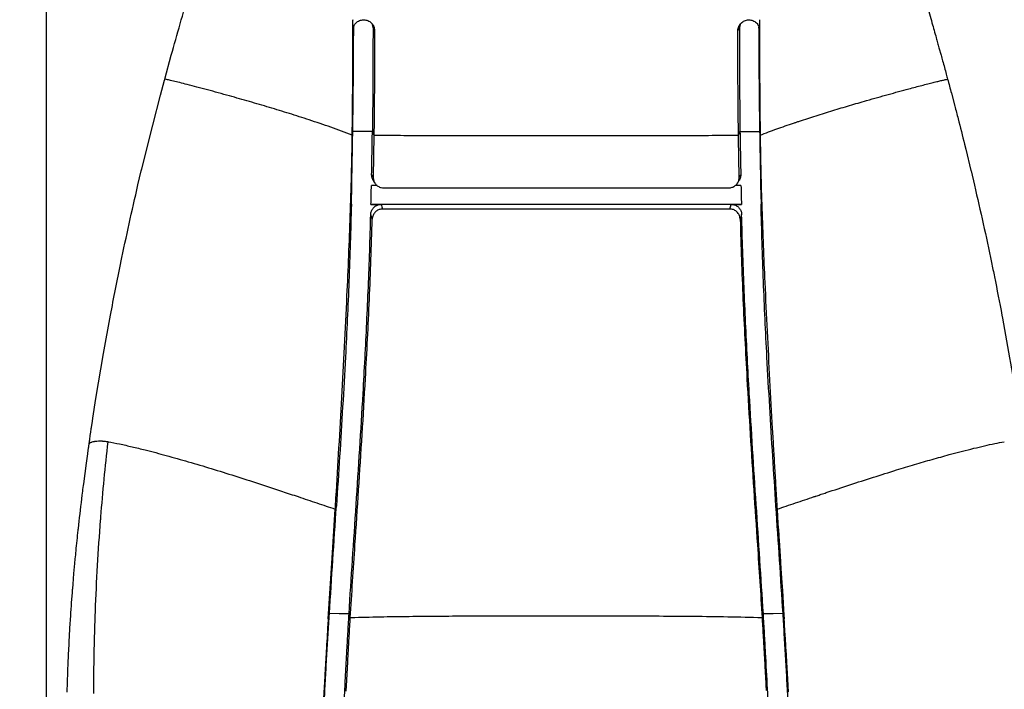
# Model space of a CAD drawing. Units: millimetres. Extents: x 0 to 297, y 0 to 210.
# Drawn here: x 28 to 51, y 130 to 146 of the extents above; entities that cross this region are included whole.
import ezdxf

# ---------------------------------------------------------------- set-up
doc = ezdxf.new("R2010")
doc.units = ezdxf.units.MM
doc.linetypes.add('SLD-Solid', pattern=[0])
doc.layers.add('DEFAULT', color=179, linetype='SLD-Solid')
doc.styles.add('SLDTEXTSTYLE2', font='GOTHIC.TTF', dxfattribs={"width": 0.913})
doc.dimstyles.new('SLDDIMSTYLE0', dxfattribs={"dimtxt": 3.5, "dimasz": 3.302, "dimexe": 0, "dimexo": 0.0625, "dimgap": 0.875, "dimtad": 1, "dimdec": 0, "dimlfac": 20, "dimrnd": 1e-09, "dimzin": 12, "dimdsep": 46, "dimtxsty": 'SLDTEXTSTYLE2', "dimsah": 1, "dimcen": 0.09, "dimadec": 0, "dimazin": 3, "dimtfac": 1, "dimtdec": 0, "dimtmove": 0, "dimatfit": 0, "dimfxl": 0, "dimfrac": 2, "dimtolj": 1, "dimtzin": 12, "dimarcsym": 0})
doc.dimstyles.new('SLDDIMSTYLE1', dxfattribs={"dimtxt": 3.5, "dimasz": 3.302, "dimexe": 0, "dimexo": 0.0625, "dimgap": 0.875, "dimtad": 1, "dimdec": 0, "dimlfac": 20, "dimrnd": 1e-09, "dimzin": 12, "dimdsep": 46, "dimtxsty": 'SLDTEXTSTYLE2', "dimsah": 1, "dimcen": 0.09, "dimadec": 0, "dimazin": 3, "dimtfac": 1, "dimtdec": 0, "dimtofl": 0, "dimtmove": 0, "dimatfit": 3, "dimfxl": 0, "dimfrac": 2, "dimtolj": 1, "dimtzin": 12, "dimarcsym": 0})

# ---------------------------------------------------------------- blocks, each defined once
blk = doc.blocks.new('_D')
at = {"layer": 'DEFAULT'}
for p, q in [((23.516, 130.948), (23.516, 184.746)), ((57.524, 130.948), (57.524, 184.746)), ((23.516, 183.746), (17.166, 183.746)), ((23.516, 183.746), (57.524, 183.746)), ((57.524, 183.746), (63.874, 183.746))]:
    blk.add_line(p, q, dxfattribs=at)
for points in [[(23.516, 183.746), (20.214, 184.254), (20.214, 183.238)], [(57.524, 183.746), (60.826, 183.238), (60.826, 184.254)]]:
    blk.add_solid(points, dxfattribs=at)
at = {"layer": 'DEFAULT', "char_height": 3.5, "attachment_point": 1, "rotation": 0, "style": 'SLDTEXTSTYLE2'}
for s, insert in [('680', (36.548, 188.218)), ('Outer width', (27.108, 182.662))]:
    blk.add_mtext(s, dxfattribs=dict(at, insert=insert))
blk = doc.blocks.new('_D_1')
at = {"layer": 'DEFAULT'}
for p, q in [((28.231, 129.084), (28.231, 171.548)), ((52.809, 129.084), (52.809, 171.548)), ((28.231, 170.548), (52.809, 170.548))]:
    blk.add_line(p, q, dxfattribs=at)
for points in [[(28.231, 170.548), (31.533, 170.04), (31.533, 171.056)], [(52.809, 170.548), (49.507, 171.056), (49.507, 170.04)]]:
    blk.add_solid(points, dxfattribs=at)
at = {"layer": 'DEFAULT', "char_height": 3.5, "attachment_point": 1, "rotation": 0, "style": 'SLDTEXTSTYLE2'}
for s, insert in [('492', (36.548, 175.02)), ('Inner', (34.837, 169.463)), ('Width', (33.909, 163.907))]:
    blk.add_mtext(s, dxfattribs=dict(at, insert=insert))

msp = doc.modelspace()

# ---------------------------------------------------------------- linework, layer by layer
at = {"color": 7, "linetype": 'SLD-Solid', "lineweight": 25}
for p, q in [((35.5496708, 146.4211087), (35.5496712, 146.4207427)), ((35.5498488, 146.1647692), (35.5496741, 146.4211151)), ((35.5498486, 146.1647919), (35.5496833, 146.410649)), ((36.0309652, 146.2319657), (36.0161207, 146.305058)), ((44.7970121, 146.3039639), (44.7821356, 146.230736)), ((45.2634166, 146.4211298), (45.2632407, 146.16631)), ((45.2634079, 146.410649), (45.2632428, 146.1663004)), ((45.2634204, 146.4211087), (45.26342, 146.4207427)), ((36.0673733, 146.1613516), (36.0309652, 146.2319658)), ((44.7821255, 146.230707), (44.7457176, 146.1598476)), ((35.5495472, 145.7530152), (35.549547, 145.7529309)), ((45.263544, 145.7530151), (45.2635442, 145.7529309)), ((49.5499289, 145.7502814), (49.5995516, 145.5715425)), ((31.0571093, 145.000139), (31.2135412, 145.5715417)), ((49.7236481, 145.1191464), (49.7242759, 145.116837)), ((30.9531742, 144.6124381), (31.0501007, 144.9742373)), ((31.0501007, 144.9742373), (31.0501358, 144.9743671)), ((31.0505293, 144.9758761), (31.0501208, 144.9743633)), ((31.0516009, 144.9798435), (31.0505293, 144.9758761)), ((49.8466929, 144.6621608), (49.9277062, 144.3553576)), ((30.7680358, 143.9014389), (30.9531742, 144.6124381)), ((44.7571609, 143.9331155), (44.7567526, 143.9709078)), ((44.7571614, 143.9330751), (44.7571609, 143.9331155)), ((44.7603862, 143.6581341), (44.7571614, 143.9330751)), ((44.7935688, 144.0227921), (44.7967597, 143.7472195)), ((30.509196, 142.8564167), (30.7680358, 143.9014389)), ((36.0163314, 143.7472195), (35.5475951, 143.7506908)), ((36.0163314, 143.7472195), (36.052705, 143.6581341)), ((44.7603862, 143.6581341), (44.7967597, 143.7472194)), ((44.7967597, 143.7472195), (45.2654961, 143.7506908)), ((36.052705, 143.6581341), (36.0347159, 142.6549949)), ((44.7614716, 143.594699), (44.7603862, 143.6581341)), ((44.7783756, 142.6549278), (44.7614716, 143.594699)), ((50.1605356, 143.4433394), (50.1890084, 143.32841)), ((50.1890084, 143.32841), (50.3134433, 142.8165845)), ((30.4172196, 142.4685566), (30.4967364, 142.8044193)), ((30.4967364, 142.8044193), (30.509196, 142.8564167)), ((50.3134433, 142.8165845), (50.3164403, 142.804062)), ((50.3164403, 142.804062), (50.3960164, 142.4679384)), ((35.5140608, 142.0102513), (35.5241167, 142.4609962)), ((36.2864771, 142.3985878), (39.3569904, 142.3972575)), ((39.3569904, 142.3972575), (40.3913981, 142.3972292)), ((40.3913981, 142.3972292), (44.5266057, 142.3984849)), ((45.2889745, 142.4609962), (45.2990304, 142.0102513)), ((39.8933671, 141.8939413), (36.2585036, 141.8932662)), ((40.3896474, 141.8939947), (39.8933671, 141.8939413)), ((44.5545955, 141.8930982), (40.3896474, 141.8939947)), ((29.5944887, 138.4430377), (29.7598121, 139.3545096)), ((51.0532982, 139.3542531), (51.0669194, 139.2815849)), ((29.4137766, 137.3623559), (29.5944887, 138.4430377)), ((29.3406157, 136.8934782), (29.4137766, 137.3623559)), ((29.3300378, 136.8238898), (29.3406157, 136.8934782)), ((29.3071752, 136.6718261), (29.3300378, 136.8238898)), ((29.2864903, 136.3110996), (29.2979754, 136.3162356)), ((29.5642812, 136.347872), (29.56804, 136.3476564)), ((29.1853575, 135.8172014), (29.2158665, 136.0387399)), ((49.7943591, 136.0214459), (50.1102206, 136.1049878)), ((29.1204745, 135.3257988), (29.1853575, 135.8172014)), ((46.611623, 135.0314876), (46.6382963, 135.0404116)), ((35.1574594, 134.7968862), (35.1408755, 134.750134)), ((35.1462076, 134.9843886), (35.1464412, 134.9881937)), ((45.6722157, 134.750134), (45.6556317, 134.7968862)), ((35.0546403, 133.5430214), (35.1297108, 134.7186593)), ((35.1243652, 134.7204559), (35.1297091, 134.7186476)), ((35.1408755, 134.750134), (35.1297108, 134.7186593)), ((45.6833803, 134.7186593), (45.6722157, 134.750134)), ((45.6833803, 134.7186593), (45.6942695, 134.544048)), ((45.6942695, 134.544048), (45.7043131, 134.3842022)), ((28.9929929, 134.2503165), (29.0041153, 134.3516735)), ((29.0041153, 134.3516735), (29.0123403, 134.4255202)), ((45.7043131, 134.3842022), (45.7116938, 134.2675031)), ((45.7116938, 134.2675031), (45.7128241, 134.2496901)), ((45.7128241, 134.2496901), (45.7246171, 134.064766)), ((45.7246171, 134.064766), (45.7307728, 133.9689064)), ((45.7307728, 133.9689064), (45.763647, 133.4638201)), ((28.8883141, 133.1828186), (28.9090834, 133.4148912)), ((28.9090834, 133.4148912), (28.9199993, 133.532112)), ((34.960037, 132.0956397), (35.0546403, 133.5430214)), ((45.763647, 133.4638201), (45.7636648, 133.4635487)), ((45.7636648, 133.4635487), (45.7652237, 133.43982)), ((45.7652237, 133.43982), (45.7748523, 133.293515)), ((28.8668215, 132.9284352), (28.8883141, 133.1828186)), ((45.7748523, 133.293515), (45.7817699, 133.1885849)), ((45.7817699, 133.1885849), (45.7972956, 132.9531596)), ((28.8582654, 132.8225705), (28.8668215, 132.9284352)), ((45.7972956, 132.9531596), (45.8024183, 132.8753801)), ((28.8329101, 132.4898021), (28.8502152, 132.7202165)), ((45.8024183, 132.8753801), (45.8033342, 132.8614633)), ((45.8033342, 132.8614633), (45.8087508, 132.7790749)), ((45.8087508, 132.7790749), (45.8192006, 132.6195967)), ((28.8206367, 132.3167974), (28.827295, 132.4116501)), ((28.827295, 132.4116501), (28.8329101, 132.4898021)), ((45.8192006, 132.6195967), (45.8289756, 132.469564)), ((45.8289756, 132.469564), (45.8476508, 132.1800772)), ((28.7918112, 131.8708311), (28.8112153, 132.1788682)), ((28.8160793, 132.2505924), (28.8206367, 132.3167974)), ((34.9785577, 132.1752075), (34.9779039, 132.1723987)), ((34.9888879, 132.2195874), (34.9785577, 132.1752075)), ((35.4817914, 132.1418307), (35.4582627, 132.2170855)), ((45.3465952, 132.1907468), (45.3242629, 132.1193054)), ((45.3548285, 132.2170855), (45.3465952, 132.1907468)), ((45.8242033, 132.2195874), (45.8242237, 132.2195)), ((45.8345335, 132.1752074), (45.8242237, 132.2195)), ((45.8351873, 132.1723987), (45.8345335, 132.1752074)), ((45.8476508, 132.1800772), (45.8530541, 132.0956397)), ((34.9779039, 132.1723987), (34.960037, 132.0956397)), ((35.4818091, 132.1417742), (35.4817914, 132.1418307)), ((35.4887735, 132.1194991), (35.4818091, 132.1417742)), ((35.5961446, 132.1229575), (35.4887736, 132.1194991)), ((38.9841643, 132.1612064), (38.3654072, 132.1586169)), ((40.40654, 132.1634835), (38.9841643, 132.1612064)), ((40.5256774, 132.1634537), (40.40654, 132.1634835)), ((41.8451988, 132.1609544), (40.5256774, 132.1634537)), ((42.329627, 132.1590254), (41.8451988, 132.1609544)), ((42.8683113, 132.1561783), (42.3297922, 132.1590247)), ((45.8530541, 132.0956397), (45.8351873, 132.1723987)), ((45.8710299, 131.8061001), (45.8610694, 131.9662995)), ((45.8830641, 131.6094391), (45.8710299, 131.8061001)), ((28.7584397, 131.2396969), (28.7700703, 131.4785448)), ((28.7253789, 130.343418), (28.7410384, 130.8236915)), ((28.7410384, 130.8236915), (28.74321, 130.880686)), ((28.74321, 130.880686), (28.7432212, 130.8809765)), ((45.9324772, 130.7601004), (45.9307342, 130.7913764)), ((34.8784678, 130.7214464), (34.8498688, 130.1901412)), ((45.9439149, 130.552213), (45.9408448, 130.6084763))]:
    msp.add_line(p, q, dxfattribs=at)
at = {"color": 7, "linetype": 'SLD-Solid', "lineweight": 25, "flags": 128}
for points in [[(35.5496712, 146.4207427), (35.5496745, 146.4180712), (35.5496777, 146.4153996)], [(35.5496777, 146.4153996), (35.5496805, 146.4130243), (35.5496833, 146.410649)], [(45.2634135, 146.4153996), (45.2634107, 146.4130243), (45.2634079, 146.410649)], [(45.26342, 146.4207427), (45.2634167, 146.4180712), (45.2634135, 146.4153996)], [(31.0570748, 145.0001077), (31.0540736, 144.9889976), (31.0516009, 144.9798435)], [(36.0163314, 143.7472195), (35.7819631, 143.7489537), (35.5475951, 143.7506908)], [(36.1289704, 142.4580594), (36.1216829, 142.4580956), (35.9929028, 142.4587354)], [(36.1289704, 142.4580594), (36.1216829, 142.4580956), (35.9929028, 142.4587354)], [(44.8201884, 142.4587354), (44.691412, 142.458094), (44.6876421, 142.4580752)], [(35.9828279, 142.0060636), (36.1036195, 142.0050025), (36.2244111, 142.0039408)], [(35.9828279, 142.0060636), (36.1036195, 142.0050025), (36.2244111, 142.0039408)], [(36.2244111, 142.0039408), (36.2325193, 141.9776232), (36.2412443, 141.9493007), (36.2585036, 141.8932662)], [(44.5545955, 141.8930982), (44.5632998, 141.921411), (44.5720052, 141.9497237), (44.5886784, 142.003942)], [(44.5886784, 142.003942), (44.7094709, 142.0050023), (44.8302633, 142.0060636)], [(36.011641, 141.6477442), (36.0023157, 141.6779659), (35.9929894, 141.7081886), (35.9767525, 141.7608006)], [(44.8363388, 141.7607956), (44.8270299, 141.7305791), (44.817722, 141.7003637), (44.8014499, 141.6475354)], [(45.5685218, 136.6443041), (45.5688264, 136.6389494), (45.5691311, 136.6335947)], [(35.4582627, 132.2170855), (35.2235751, 132.2183353), (34.9888879, 132.2195874)], [(35.4582627, 132.2170855), (35.2235751, 132.2183353), (34.9888879, 132.2195874)], [(45.8242033, 132.2195874), (45.5895161, 132.2183353), (45.3548285, 132.2170855)], [(34.882357, 130.7913764), (34.8821718, 130.7880584), (34.8819868, 130.7847428)]]:
    msp.add_lwpolyline(points, dxfattribs=at)
at = {"color": 7, "linetype": 'SLD-Solid', "lineweight": 25}
for centre, radius, start, end in [((86.6247344, 173.6979212), 59.3549766, 211.466257012, 211.534011404), ((-0.5338101, 170.433548), 53.1492795, 328.48963462, 328.56535905)]:
    msp.add_arc(centre, radius, start, end, dxfattribs=at)
for points, knots in [([(47.7551166, 151.5399478), (47.8510311, 151.2323953), (48.0423775, 150.6188372), (48.3407535, 149.6996689), (48.6007853, 148.9209157), (48.8095844, 148.274966), (48.9685124, 147.7603777), (49.0944403, 147.3401406), (49.1900591, 147.0139514), (49.2560802, 146.7868278), (49.3205001, 146.5630822), (49.3795148, 146.3562978), (49.4333564, 146.1662937), (49.4667241, 146.0475915), (49.4834098, 145.9882342)], [0, 0, 0, 0, 0.1656084024, 0.3303837673, 0.4970414041, 0.5886286121, 0.6806796331, 0.7751306023, 0.8153839385, 0.8565222532, 0.897567008, 0.9359903781, 0.9679918722, 1, 1, 1, 1]), ([(31.2135412, 145.5715417), (31.2831953, 145.8212382), (31.4225396, 146.3207603), (31.6393994, 147.0736247), (31.8814812, 147.8880765), (32.1590612, 148.764186), (32.4728059, 149.6981704), (32.6745505, 150.3267273), (32.7753079, 150.6406475)], [0, 0, 0, 0, 0.1474826946, 0.2950416766, 0.4441483074, 0.6283246243, 0.8143741125, 1, 1, 1, 1]), ([(35.5498489, 146.1647692), (35.5537407, 146.1980135), (35.5615265, 146.2645214), (35.6209753, 146.3481684), (35.7057091, 146.4039088), (35.8069323, 146.423516), (35.9089135, 146.4036271), (35.9951527, 146.3467871), (36.055602, 146.2615519), (36.0634448, 146.1947918), (36.0673733, 146.1613517)], [0, 0, 0, 0, 0.1248466321, 0.2497653219, 0.3747375323, 0.4997189251, 0.6248131887, 0.7497642739, 0.8746570765, 1, 1, 1, 1]), ([(44.7457176, 146.1598477), (44.7496278, 146.1932069), (44.7574445, 146.2598935), (44.8175239, 146.3452147), (44.9033707, 146.4026775), (45.0052421, 146.4235327), (45.1067587, 146.4047992), (45.1918887, 146.3495643), (45.2515655, 146.2660452), (45.2593499, 146.1995474), (45.2632407, 146.16631)], [0, 0, 0, 0, 0.1250640102, 0.2500089359, 0.3749033704, 0.500269275, 0.6253273612, 0.7502913069, 0.8751887748, 1, 1, 1, 1]), ([(35.5475951, 143.7506908), (35.550892, 143.9802081), (35.5574668, 144.4379165), (35.5657108, 145.2671685), (35.568406, 145.8650236), (35.5700826, 146.236939)], [0, 0, 0, 0, 0.2754220218, 0.5492524567, 1, 1, 1, 1]), ([(35.5495472, 145.7530152), (35.5496865, 145.8626848), (35.549861, 145.999987), (35.5498507, 146.1371811), (35.5498486, 146.1647919)], [0, 0, 0, 0, 0.7987467766, 1, 1, 1, 1]), ([(35.5700826, 146.236939), (35.5668148, 146.225019), (35.56028, 146.2011811), (35.5533255, 146.1769052), (35.5498486, 146.1647683)], [0, 0, 0, 0, 0.5000452685, 1, 1, 1, 1]), ([(36.0309652, 146.2319892), (36.0307193, 145.9593604), (36.0302254, 145.4119356), (36.0254997, 144.584406), (36.0193948, 144.0269433), (36.0163314, 143.7472195)], [0, 0, 0, 0, 0.3307859719, 0.6642014351, 1, 1, 1, 1]), ([(36.0673733, 146.1613516), (36.0671575, 145.8845976), (36.066726, 145.3310941), (36.0619952, 144.4974462), (36.0558017, 143.9379026), (36.052705, 143.6581341)], [0, 0, 0, 0, 0.3333396763, 0.6666738205, 1, 1, 1, 1]), ([(44.7567526, 143.9709078), (44.7533762, 144.3373013), (44.7466231, 145.0701065), (44.7460194, 145.796634), (44.7457176, 146.1599069)], [0, 0, 0, 0, 0.4999875035, 1, 1, 1, 1]), ([(44.7821255, 146.2307358), (44.7824886, 145.8643258), (44.7832149, 145.1315244), (44.7901176, 144.3923633), (44.7935688, 144.0227921)], [0, 0, 0, 0, 0.5000126792, 1, 1, 1, 1]), ([(45.2430043, 146.2383227), (45.2446812, 145.865947), (45.2473757, 145.2676323), (45.2556244, 144.4379165), (45.2621992, 143.9802081), (45.2654961, 143.7506908)], [0, 0, 0, 0, 0.4510546188, 0.7247319609, 1, 1, 1, 1]), ([(45.2632428, 146.1663004), (45.2597651, 146.1783946), (45.252809, 146.2025852), (45.2462729, 146.2263366), (45.2430046, 146.2382134)], [0, 0, 0, 0, 0.4999544317, 1, 1, 1, 1]), ([(45.2632428, 146.1663004), (45.2632406, 146.1381868), (45.2632295, 146.0004902), (45.2634047, 145.8626848), (45.263544, 145.7530151)], [0, 0, 0, 0, 0.2041701049, 1, 1, 1, 1]), ([(49.4834098, 145.9882342), (49.4945486, 145.9484994), (49.5167875, 145.8691683), (49.5388947, 145.7898642), (49.5499289, 145.7502814)], [0, 0, 0, 0, 0.50087291339, 1, 1, 1, 1]), ([(35.5350693, 143.6604311), (35.5389318, 144.0106619), (35.5466571, 144.7111444), (35.5485837, 145.4056618), (35.549547, 145.7529309)], [0, 0, 0, 0, 0.49998501387, 1, 1, 1, 1]), ([(45.2635442, 145.7529309), (45.2645075, 145.4056618), (45.2664341, 144.7111444), (45.2741593, 144.0106619), (45.2780218, 143.6604311)], [0, 0, 0, 0, 0.5000149861, 1, 1, 1, 1]), ([(49.5995516, 145.5715425), (49.6121986, 145.5257799), (49.6538861, 145.3749348), (49.6950042, 145.2241718), (49.7236481, 145.1191464)], [0, 0, 0, 0, 0.30337407517, 1, 1, 1, 1]), ([(49.7242759, 145.116837), (49.7295622, 145.0973779), (49.7401328, 145.0584673), (49.7506635, 145.0195623), (49.7559278, 145.0001136)], [0, 0, 0, 0, 0.50009638544, 1, 1, 1, 1]), ([(31.5931607, 144.8699368), (31.5314729, 144.8856731), (31.4081099, 144.9171424), (31.2569001, 144.9542936), (31.1352652, 144.9831131), (31.0831556, 144.9944478), (31.0571027, 145.0001147)], [0, 0, 0, 0, 0.2500092106, 0.4999667075, 0.7500017899, 1, 1, 1, 1]), ([(48.8297251, 144.7676144), (48.8828165, 144.7817343), (48.9890073, 144.8099764), (49.1399076, 144.8493775), (49.2816622, 144.8858409), (49.4109246, 144.9184736), (49.525059, 144.9466634), (49.6212868, 144.9697673), (49.7002183, 144.9880683), (49.7373976, 144.996099), (49.7559884, 145.0001147)], [0, 0, 0, 0, 0.12500743, 0.2500336694, 0.375058476, 0.500038252, 0.6250077842, 0.7500253831, 0.8750043688, 1, 1, 1, 1]), ([(49.7559278, 145.0001136), (49.7711393, 144.9438446), (49.8015959, 144.8311826), (49.8316496, 144.7185427), (49.8466929, 144.6621608)], [0, 0, 0, 0, 0.4994495447, 1, 1, 1, 1]), ([(32.6014296, 144.5986033), (32.5123795, 144.62337), (32.3343048, 144.6728963), (32.0738795, 144.7435596), (31.8212986, 144.8108931), (31.6692053, 144.8502559), (31.5931607, 144.8699368)], [0, 0, 0, 0, 0.2501141833, 0.5001565612, 0.7500852407, 1, 1, 1, 1]), ([(47.8218326, 144.488088), (47.9075504, 144.512595), (48.0789986, 144.5616125), (48.3341253, 144.6328822), (48.5866006, 144.7023298), (48.7486949, 144.7458559), (48.8297251, 144.7676144)], [0, 0, 0, 0, 0.2500006277, 0.5000376137, 0.7500709724, 1, 1, 1, 1]), ([(34.5058061, 144.0254), (34.3482863, 144.0762523), (34.0332372, 144.17796), (33.5564728, 144.3229981), (33.0774655, 144.4642385), (32.7600914, 144.5538198), (32.6014296, 144.5986033)], [0, 0, 0, 0, 0.2500310504, 0.5000772267, 0.7500785193, 1, 1, 1, 1]), ([(46.2169215, 143.9956098), (46.3491177, 144.0388278), (46.6135159, 144.1252657), (47.0133798, 144.2492119), (47.4150582, 144.3702136), (47.6832419, 144.4479344), (47.817318, 144.4867903)], [0, 0, 0, 0, 0.2500024392, 0.5000161788, 0.75003746, 1, 1, 1, 1]), ([(47.817318, 144.4867903), (47.8180704, 144.4870066), (47.8195753, 144.4874392), (47.8210802, 144.4878717), (47.8218326, 144.488088)], [0, 0, 0, 0, 0.5000000605, 1, 1, 1, 1]), ([(49.9277062, 144.3553576), (49.9540415, 144.2543844), (50.0333665, 143.9502417), (50.1096067, 143.6463448), (50.1605356, 143.4433394)], [0, 0, 0, 0, 0.3319926574, 1, 1, 1, 1]), ([(35.5350693, 143.6604311), (35.3650161, 143.7247399), (35.0249105, 143.8533571), (34.6788406, 143.9680525), (34.5058061, 144.0254)], [0, 0, 0, 0, 0.500001099, 1, 1, 1, 1]), ([(45.2780219, 143.6604311), (45.4103609, 143.710896), (45.6750441, 143.8118278), (45.9435653, 143.9033444), (46.0778286, 143.9491037)], [0, 0, 0, 0, 0.4999901142, 1, 1, 1, 1]), ([(46.0778286, 143.9491037), (46.1009883, 143.9568984), (46.1473073, 143.9724878), (46.1937169, 143.9879025), (46.2169215, 143.9956098)], [0, 0, 0, 0, 0.5000037672, 1, 1, 1, 1]), ([(35.5241166, 142.4609962), (35.5283589, 142.6765971), (35.5368374, 143.1074908), (35.5440109, 143.536393), (35.5475951, 143.7506908)], [0, 0, 0, 0, 0.5003572985, 1, 1, 1, 1]), ([(35.5241167, 142.4609962), (35.5283562, 142.6764499), (35.5368349, 143.1073437), (35.5440084, 143.5362463), (35.5475951, 143.7506908)], [0, 0, 0, 0, 0.50001571631, 1, 1, 1, 1]), ([(35.5475951, 143.7506908), (35.5456112, 143.7356468), (35.5416435, 143.7055589), (35.5372607, 143.6754737), (35.5350693, 143.6604311)], [0, 0, 0, 0, 0.5000000211, 1, 1, 1, 1]), ([(35.9980419, 142.7148411), (36.0016296, 142.9081737), (36.0080281, 143.2529755), (36.0137972, 143.5963689), (36.0163314, 143.7472195)], [0, 0, 0, 0, 0.5607062977, 1, 1, 1, 1]), ([(35.9980419, 142.7148411), (36.0016296, 142.9081737), (36.0080281, 143.2529755), (36.0137972, 143.5963689), (36.0163314, 143.7472195)], [0, 0, 0, 0, 0.5607062977, 1, 1, 1, 1]), ([(44.7967597, 143.7472194), (44.7999855, 143.5551036), (44.8057525, 143.2116302), (44.8122057, 142.8667958), (44.8150493, 142.7148385)], [0, 0, 0, 0, 0.5593324467, 1, 1, 1, 1]), ([(45.2654961, 143.7506908), (45.2690828, 143.5362462), (45.2762563, 143.1073437), (45.284735, 142.6764499), (45.2889745, 142.4609962)], [0, 0, 0, 0, 0.4999842837, 1, 1, 1, 1]), ([(45.2654961, 143.7506908), (45.26748, 143.7356468), (45.2714477, 143.7055589), (45.2758304, 143.6754737), (45.2780218, 143.6604311)], [0, 0, 0, 0, 0.5000000211, 1, 1, 1, 1]), ([(35.1464412, 134.9881937), (35.1705839, 135.3867165), (35.2188702, 136.1837789), (35.2868839, 137.3904524), (35.3511258, 138.6022406), (35.4064802, 139.7320965), (35.4529161, 140.778098), (35.4900023, 141.738943), (35.520014, 142.7015658), (35.5300511, 143.3408252), (35.5350693, 143.6604311)], [0, 0, 0, 0, 0.1399948965, 0.2799956705, 0.4199973558, 0.560001418, 0.6700091758, 0.7800155069, 0.8900159367, 1, 1, 1, 1]), ([(36.052705, 143.6581341), (36.2632459, 143.6573737), (36.7013988, 143.6557912), (37.3809066, 143.6540895), (38.1014241, 143.6527174), (38.8527073, 143.6517487), (39.6244991, 143.6511639), (40.4065456, 143.6509696), (41.1885921, 143.6511639), (41.9603839, 143.6517487), (42.7116671, 143.6527174), (43.4321846, 143.6540895), (44.1116924, 143.6557912), (44.5498453, 143.6573737), (44.7603862, 143.6581341)], [0, 0, 0, 0, 0.0725480694, 0.1509784536, 0.2341152811, 0.32078223, 0.4098027144, 0.5, 0.5901972856, 0.67921777, 0.7658847189, 0.8490215464, 0.9274519306, 1, 1, 1, 1]), ([(45.2780218, 143.6604311), (45.2825314, 143.3675089), (45.2915507, 142.7816627), (45.3177392, 141.8993876), (45.350436, 141.0183456), (45.3923811, 140.0411055), (45.4435368, 138.9691093), (45.5036907, 137.8033298), (45.5469114, 137.0306474), (45.5685218, 136.6443041)], [0, 0, 0, 0, 0.1249885049, 0.2499777938, 0.3749826997, 0.4999861696, 0.6666560885, 0.8333271284, 1, 1, 1, 1]), ([(36.0351932, 142.5792379), (36.022429, 142.6045277), (36.0007578, 142.647465), (35.998833, 142.6952154), (35.9980419, 142.7148411)], [0, 0, 0, 0, 0.5889946331, 1, 1, 1, 1]), ([(36.03576, 142.5778402), (36.0227487, 142.6035817), (36.0008186, 142.6469678), (35.9988447, 142.6952183), (35.9980419, 142.7148411)], [0, 0, 0, 0, 0.5933126622, 1, 1, 1, 1]), ([(36.034716, 142.6549948), (36.0369494, 142.626767), (36.0414159, 142.5703164), (36.083263, 142.4942546), (36.1459374, 142.4360299), (36.2177283, 142.4035473), (36.266263, 142.4000459), (36.286477, 142.3985876)], [0, 0, 0, 0, 0.211470154, 0.4229021413, 0.6352210522, 0.8480749426, 1, 1, 1, 1]), ([(36.0349587, 142.5791426), (36.0354271, 142.5783763), (36.0476353, 142.5584013), (36.0598871, 142.5383904), (36.0716688, 142.5191473)], [0, 0, 0, 0, 0.0383670461, 1, 1, 1, 1]), ([(44.5266057, 142.3984849), (44.5548863, 142.4012906), (44.6114438, 142.4069014), (44.6868736, 142.4503399), (44.7439117, 142.5142407), (44.7748388, 142.5865189), (44.7773392, 142.6348824), (44.7783756, 142.6549278)], [0, 0, 0, 0, 0.2119696111, 0.4239097059, 0.6365182217, 0.8493465643, 1, 1, 1, 1]), ([(44.7415134, 142.5192006), (44.7417605, 142.5196045), (44.7540257, 142.5396507), (44.7662279, 142.5596436), (44.7781842, 142.5792335)], [0, 0, 0, 0, 0.0201507131, 1, 1, 1, 1]), ([(44.8150493, 142.7148385), (44.8135056, 142.686281), (44.8109008, 142.6380967), (44.7857566, 142.5972726), (44.7755146, 142.5806437)], [0, 0, 0, 0, 0.592670807, 1, 1, 1, 1]), ([(30.0089353, 140.6172719), (30.0736239, 140.9250414), (30.2031221, 141.5411565), (30.3458093, 142.1592306), (30.4172196, 142.4685566)], [0, 0, 0, 0, 0.499532457, 1, 1, 1, 1]), ([(35.5140615, 142.0102513), (35.5158229, 142.0853506), (35.5193477, 142.2356319), (35.5225264, 142.3858473), (35.5241166, 142.4609962)], [0, 0, 0, 0, 0.4997251599, 1, 1, 1, 1]), ([(35.9828279, 142.0060636), (35.9845931, 142.0814971), (35.9881251, 142.2324218), (35.9913098, 142.3832782), (35.9929028, 142.4587354)], [0, 0, 0, 0, 0.4998084674, 1, 1, 1, 1]), ([(35.9828279, 142.0060636), (35.9845931, 142.0814971), (35.9881251, 142.2324218), (35.9913098, 142.3832782), (35.9929028, 142.4587354)], [0, 0, 0, 0, 0.4998084674, 1, 1, 1, 1]), ([(44.8201884, 142.4587354), (44.8217814, 142.3832782), (44.8249661, 142.2324218), (44.828498, 142.0814971), (44.8302633, 142.0060636)], [0, 0, 0, 0, 0.5001915326, 1, 1, 1, 1]), ([(50.3960164, 142.4679384), (50.4674287, 142.1585913), (50.6101198, 141.5404755), (50.7396199, 140.924319), (50.8043094, 140.616529)], [0, 0, 0, 0, 0.5004678165, 1, 1, 1, 1]), ([(35.5140615, 142.0102513), (35.5060553, 141.701581), (35.4900986, 141.0863847), (35.457078, 140.16913), (35.4178908, 139.2606963), (35.3681535, 138.2597744), (35.3070743, 137.1660856), (35.2345312, 135.9778679), (35.1831727, 135.1908935), (35.1574597, 134.7968898)], [0, 0, 0, 0, 0.1267219142, 0.2525635341, 0.3776849117, 0.5023320967, 0.6681253934, 0.8338448575, 1, 1, 1, 1]), ([(35.5140615, 142.0102513), (35.5060553, 141.701581), (35.4900986, 141.0863847), (35.457078, 140.16913), (35.4178908, 139.2606963), (35.3681535, 138.2597744), (35.3070743, 137.1660856), (35.2345312, 135.9778679), (35.1831727, 135.1908935), (35.1574597, 134.7968898)], [0, 0, 0, 0, 0.1267219142, 0.2525635341, 0.3776849117, 0.5023320967, 0.6681253934, 0.8338448575, 1, 1, 1, 1]), ([(35.9767525, 141.7608006), (35.9802216, 141.7892771), (35.9871629, 141.8462557), (36.0324467, 141.9208649), (36.0974494, 141.9751446), (36.1654709, 142.0010765), (36.2086034, 142.0031726), (36.2244111, 142.0039408)], [0, 0, 0, 0, 0.2223622953, 0.4449254106, 0.6627122553, 0.8763869251, 1, 1, 1, 1]), ([(35.9767525, 141.7608006), (35.9802216, 141.7892771), (35.9871629, 141.8462557), (36.0324467, 141.9208649), (36.0974494, 141.9751446), (36.1654709, 142.0010765), (36.2086034, 142.0031726), (36.2244111, 142.0039408)], [0, 0, 0, 0, 0.2223622953, 0.4449254106, 0.6627122553, 0.8763869251, 1, 1, 1, 1]), ([(44.8302633, 142.0060636), (43.3556906, 142.0053331), (40.4065455, 142.0038722), (37.4574003, 142.0053331), (35.9828279, 142.0060636)], [0, 0, 0, 0, 0.5000000462, 1, 1, 1, 1]), ([(36.2585036, 141.8932661), (36.2310257, 141.8905523), (36.1760689, 141.8851244), (36.1028505, 141.8428883), (36.0472218, 141.7805648), (36.0172916, 141.7116292), (36.0132372, 141.6657958), (36.0116406, 141.6477457)], [0, 0, 0, 0, 0.213754834, 0.4275187425, 0.6414913185, 0.8588125629, 1, 1, 1, 1]), ([(44.8014505, 141.6475373), (44.7978873, 141.676402), (44.7907581, 141.7341541), (44.7446745, 141.8097461), (44.6786552, 141.8646602), (44.6110793, 141.8900555), (44.5690302, 141.892321), (44.5545955, 141.8930987)], [0, 0, 0, 0, 0.2252421218, 0.4506627945, 0.6715439899, 0.887246446, 1, 1, 1, 1]), ([(44.5886784, 142.003942), (44.6161861, 142.0015093), (44.6712106, 141.9966433), (44.744727, 141.9551913), (44.8004376, 141.8936038), (44.8306327, 141.8249868), (44.8347048, 141.7791772), (44.8363388, 141.7607956)], [0, 0, 0, 0, 0.2141892966, 0.4284502681, 0.6414406078, 0.8561232675, 1, 1, 1, 1]), ([(45.6556315, 134.7968898), (45.6299185, 135.1908935), (45.5785599, 135.9778679), (45.5060169, 137.1660856), (45.4449377, 138.2597744), (45.3952004, 139.2606963), (45.3560132, 140.16913), (45.3229926, 141.0863847), (45.3070359, 141.701581), (45.2990297, 142.0102513)], [0, 0, 0, 0, 0.1661551425, 0.3318746066, 0.4976679033, 0.6223150883, 0.7474364659, 0.8732780858, 1, 1, 1, 1]), ([(35.4582627, 132.2170855), (35.4856861, 132.6467264), (35.5409376, 133.5123496), (35.6295507, 134.8232438), (35.7150659, 136.1509595), (35.7854025, 137.3195915), (35.8406869, 138.3279675), (35.8830147, 139.1757897), (35.9204719, 140.0302233), (35.9526371, 140.8923963), (35.9686972, 141.470728), (35.9767525, 141.7608006)], [0, 0, 0, 0, 0.1379397781, 0.2779154462, 0.4177398519, 0.5573368725, 0.6451939096, 0.7332642747, 0.8216734404, 0.9105571364, 1, 1, 1, 1]), ([(35.4582627, 132.2170855), (35.4856861, 132.6467264), (35.5409376, 133.5123496), (35.6295507, 134.8232438), (35.7150659, 136.1509595), (35.7854025, 137.3195915), (35.8406869, 138.3279675), (35.8830147, 139.1757897), (35.9204719, 140.0302233), (35.9526371, 140.8923963), (35.9686972, 141.470728), (35.9767525, 141.7608006)], [0, 0, 0, 0, 0.1379397781, 0.2779154462, 0.4177398519, 0.5573368725, 0.6451939096, 0.7332642747, 0.8216734404, 0.9105571364, 1, 1, 1, 1]), ([(35.6007076, 133.8643525), (35.6299378, 134.3026621), (35.6883989, 135.1792926), (35.7732291, 136.50764), (35.8442015, 137.7107419), (35.9013454, 138.7878178), (35.9457599, 139.7369739), (35.9837811, 140.6903004), (36.0023547, 141.3286058), (36.011641, 141.647745)], [0, 0, 0, 0, 0.1718357411, 0.34367590797, 0.51551707572, 0.63664269403, 0.75776734911, 0.87888879901, 1, 1, 1, 1]), ([(44.8014498, 141.6475364), (44.810733, 141.3284344), (44.8293002, 140.6902049), (44.8673227, 139.7369805), (44.9117222, 138.7878806), (44.9688808, 137.7108143), (45.0398446, 136.5077018), (45.1246894, 135.1793771), (45.1831481, 134.3028064), (45.2123772, 133.8645251)], [0, 0, 0, 0, 0.1211106281, 0.2422309253, 0.3633555044, 0.4844794327, 0.6563222565, 0.8281627007, 1, 1, 1, 1]), ([(45.3548285, 132.2170855), (45.3274051, 132.6467262), (45.2721536, 133.5123489), (45.1835406, 134.8232424), (45.0980254, 136.1509574), (45.0276889, 137.3195888), (44.9724045, 138.3279643), (44.9300766, 139.175786), (44.8926194, 140.0302192), (44.8604543, 140.8923917), (44.8443941, 141.4707231), (44.8363388, 141.7607956)], [0, 0, 0, 0, 0.1379397788, 0.2779154477, 0.4177398555, 0.5573368774, 0.6451939148, 0.7332642796, 0.8216734444, 0.9105571386, 1, 1, 1, 1]), ([(29.7598121, 139.3545096), (29.8399686, 139.7708644), (29.9209317, 140.1914088), (30.0080672, 140.613071), (30.0089353, 140.6172719)], [0, 0, 0, 0, 0.9900374632, 1, 1, 1, 1]), ([(50.8043094, 140.616529), (50.8277394, 140.5024392), (50.9142842, 140.081019), (50.9946729, 139.6607465), (51.0532982, 139.3542531)], [0, 0, 0, 0, 0.2707268459, 1, 1, 1, 1]), ([(51.0669194, 139.2815849), (51.1326604, 138.9223261), (51.2638934, 138.2051685), (51.3779536, 137.4927615), (51.4348755, 137.1372335)], [0, 0, 0, 0, 0.5009482083, 1, 1, 1, 1]), ([(29.2898575, 136.5551653), (29.2927268, 136.5745724), (29.2984746, 136.6134482), (29.304272, 136.6523463), (29.3071752, 136.6718261)], [0, 0, 0, 0, 0.4992086829, 1, 1, 1, 1]), ([(29.2675839, 136.403204), (29.2680026, 136.4060856), (29.2716724, 136.4313431), (29.2790646, 136.4819898), (29.2861117, 136.5297694), (29.2898575, 136.5551653)], [0, 0, 0, 0, 0.056899452, 0.4987204609, 1, 1, 1, 1]), ([(45.5691311, 136.6335947), (45.5735465, 136.5562216), (45.5823774, 136.4014761), (45.5913442, 136.2470164), (45.5958276, 136.1697869)], [0, 0, 0, 0, 0.5000021173, 1, 1, 1, 1]), ([(29.22741, 136.1211974), (29.2313616, 136.1492505), (29.23913, 136.2043996), (29.2469829, 136.2596194), (29.2508412, 136.2867501)], [0, 0, 0, 0, 0.5086770172, 1, 1, 1, 1]), ([(29.2508063, 136.2867502), (29.2517679, 136.2877416), (29.2537533, 136.2897887), (29.2560389, 136.2917795), (29.2572175, 136.2928061)], [0, 0, 0, 0, 0.48431899344, 1, 1, 1, 1]), ([(29.2508452, 136.2867778), (29.2512665, 136.2897487), (29.2544316, 136.3120684), (29.2596684, 136.3485103), (29.264846, 136.3843453), (29.2672423, 136.4008508), (29.2675839, 136.403204)], [0, 0, 0, 0, 0.0764749482, 0.5745476618, 0.9393437061, 1, 1, 1, 1]), ([(29.2572175, 136.2928061), (29.2611495, 136.2958807), (29.2694021, 136.3023336), (29.2806182, 136.3080873), (29.2864903, 136.3110996)], [0, 0, 0, 0, 0.4764598657, 1, 1, 1, 1]), ([(29.2979754, 136.3162356), (29.3070393, 136.3197234), (29.3290074, 136.3281765), (29.3576413, 136.3343186), (29.374461, 136.3379265)], [0, 0, 0, 0, 0.4125944576, 1, 1, 1, 1]), ([(29.374461, 136.3379265), (29.3778606, 136.3385491), (29.3845276, 136.3397699), (29.3915118, 136.3408541), (29.3949346, 136.3413855)], [0, 0, 0, 0, 0.5099233154, 1, 1, 1, 1]), ([(29.3949346, 136.3413855), (29.419365, 136.3444418), (29.4686747, 136.3506107), (29.5322137, 136.3487908), (29.5642723, 136.3478725)], [0, 0, 0, 0, 0.4954488906, 1, 1, 1, 1]), ([(29.5308484, 134.5384764), (29.5555401, 134.8357854), (29.6048997, 135.4301186), (29.6703257, 136.0307697), (29.703023, 136.3309513)], [0, 0, 0, 0, 0.50023955909, 1, 1, 1, 1]), ([(29.56804, 136.3476564), (29.5816753, 136.3467231), (29.6104032, 136.3447566), (29.6415111, 136.3406023), (29.657854, 136.3384199)], [0, 0, 0, 0, 0.4746388582, 1, 1, 1, 1]), ([(29.657854, 136.3384199), (29.6621691, 136.3377774), (29.6708151, 136.33649), (29.679594, 136.3350286), (29.6839916, 136.3342966)], [0, 0, 0, 0, 0.4990798216, 1, 1, 1, 1]), ([(29.6839916, 136.3342966), (29.687149, 136.3337546), (29.6934736, 136.332669), (29.6998437, 136.3315135), (29.7030336, 136.3309349)], [0, 0, 0, 0, 0.49923479732, 1, 1, 1, 1]), ([(29.7030336, 136.3309349), (29.7943278, 136.3132839), (29.9828959, 136.2768259), (30.2800843, 136.2099659), (30.6522198, 136.1194469), (31.1026437, 136.0002355), (31.6295759, 135.8503708), (32.1759535, 135.6865691), (32.7351811, 135.5120063), (33.3024571, 135.3295565), (33.6761324, 135.2060619), (33.8651383, 135.143598)], [0, 0, 0, 0, 0.0653078959, 0.1348934316, 0.2085057302, 0.3256091829, 0.4499702481, 0.580579492, 0.7164405869, 0.8565748964, 1, 1, 1, 1]), ([(50.1102206, 136.1049878), (50.2001706, 136.1278019), (50.3762642, 136.1724646), (50.6339768, 136.2329369), (50.8782769, 136.2864515), (51.0341968, 136.3163747), (51.1100578, 136.3309335)], [0, 0, 0, 0, 0.26788457229, 0.52443267534, 0.76861841766, 1, 1, 1, 1]), ([(29.2158665, 136.0387399), (29.2177869, 136.0525004), (29.221622, 136.0799802), (29.2254826, 136.1074721), (29.22741, 136.1211974)], [0, 0, 0, 0, 0.5007493927, 1, 1, 1, 1]), ([(45.5958276, 136.1697869), (45.6050125, 136.0129197), (45.6233819, 135.6991897), (45.6422927, 135.3868992), (45.651748, 135.2307563)], [0, 0, 0, 0, 0.5000072078, 1, 1, 1, 1]), ([(46.8585341, 135.1138881), (47.0451532, 135.1757326), (47.4143991, 135.2980985), (47.9754705, 135.4793838), (48.4925246, 135.6418594), (48.9622866, 135.7843671), (49.3813875, 135.9074398), (49.6586057, 135.9839695), (49.7943591, 136.0214459)], [0, 0, 0, 0, 0.1989630404, 0.3936695431, 0.582777632, 0.7270176769, 0.8663210163, 1, 1, 1, 1]), ([(29.0123403, 134.4255202), (29.0400146, 134.6654318), (29.074589, 134.9651602), (29.1128406, 135.2658), (29.1204745, 135.3257988)], [0, 0, 0, 0, 0.8004296556, 1, 1, 1, 1]), ([(45.651748, 135.2307563), (45.6569687, 135.1452716), (45.6674103, 134.9743009), (45.6780073, 134.8038571), (45.6833059, 134.7186345)], [0, 0, 0, 0, 0.4999961862, 1, 1, 1, 1]), ([(33.8651383, 135.143598), (33.9286094, 135.1225003), (34.0558278, 135.080213), (34.1815397, 135.0381419), (34.2445322, 135.0170606)], [0, 0, 0, 0, 0.4989142761, 1, 1, 1, 1]), ([(34.2445322, 135.0170606), (34.3942575, 134.9667747), (34.6925146, 134.8666038), (34.9807996, 134.7690417), (35.1243652, 134.7204559)], [0, 0, 0, 0, 0.5020008762, 1, 1, 1, 1]), ([(45.6833059, 134.7186345), (45.8286256, 134.7678146), (46.1186447, 134.8659647), (46.418765, 134.9667608), (46.5685041, 135.017051)], [0, 0, 0, 0, 0.5010695011, 1, 1, 1, 1]), ([(46.5685041, 135.017051), (46.575687, 135.0194567), (46.5900497, 135.0242671), (46.6044329, 135.0290811), (46.611623, 135.0314876)], [0, 0, 0, 0, 0.5001039214, 1, 1, 1, 1]), ([(46.6382963, 135.0404116), (46.6704739, 135.0511686), (46.7436215, 135.075622), (46.8172787, 135.10015), (46.8585341, 135.1138881)], [0, 0, 0, 0, 0.4399011987, 1, 1, 1, 1]), ([(34.9888879, 132.2195874), (35.0159929, 132.6443421), (35.0705596, 133.4994411), (35.128367, 134.3625263), (35.1574597, 134.7968898)], [0, 0, 0, 0, 0.4967316996, 1, 1, 1, 1]), ([(34.9888879, 132.2195874), (35.0161769, 132.6471454), (35.0707538, 133.5022412), (35.128558, 134.3653446), (35.1574594, 134.7968862)], [0, 0, 0, 0, 0.50001179449, 1, 1, 1, 1]), ([(35.1297845, 134.7186221), (35.1304872, 134.7297838), (35.1317421, 134.7497152), (35.1329819, 134.769657), (35.1335274, 134.7784313)], [0, 0, 0, 0, 0.56000431902, 1, 1, 1, 1]), ([(35.1335274, 134.7784313), (35.1359, 134.8168533), (35.1401368, 134.8854642), (35.1443526, 134.9541616), (35.1462076, 134.9843886)], [0, 0, 0, 0, 0.5599987239, 1, 1, 1, 1]), ([(45.8242033, 132.2195874), (45.7970983, 132.6443421), (45.7425316, 133.4994411), (45.6847241, 134.3625263), (45.6556315, 134.7968898)], [0, 0, 0, 0, 0.4967316996, 1, 1, 1, 1]), ([(29.5245018, 134.4572206), (29.5255516, 134.4707611), (29.5276511, 134.4978421), (29.5297827, 134.5249316), (29.5308484, 134.5384764)], [0, 0, 0, 0, 0.49999662, 1, 1, 1, 1]), ([(29.4003697, 132.2821552), (29.4155558, 132.6437974), (29.4459745, 133.3681895), (29.4982994, 134.0938403), (29.5245018, 134.4572206)], [0, 0, 0, 0, 0.4992352708, 1, 1, 1, 1]), ([(28.9199993, 133.532112), (28.9260134, 133.5951986), (28.9476561, 133.822229), (28.9716588, 134.0493781), (28.9889917, 134.2134076)], [0, 0, 0, 0, 0.2778774171, 1, 1, 1, 1]), ([(28.9889917, 134.2134076), (28.9896571, 134.2195608), (28.9909875, 134.2318633), (28.9923245, 134.2441667), (28.9929929, 134.2503165)], [0, 0, 0, 0, 0.5001559679, 1, 1, 1, 1]), ([(35.4887735, 132.1194991), (35.5067187, 132.4101255), (35.5426092, 132.9913795), (35.5813414, 133.5733612), (35.6007076, 133.8643525)], [0, 0, 0, 0, 0.4999990614, 1, 1, 1, 1]), ([(45.2123772, 133.8645251), (45.2317982, 133.5735056), (45.2706403, 132.9914664), (45.3063807, 132.4101597), (45.3242508, 132.1195062)], [0, 0, 0, 0, 0.4999998991, 1, 1, 1, 1]), ([(28.8502152, 132.7202165), (28.8504876, 132.7237255), (28.8531358, 132.7578479), (28.8558397, 132.7919633), (28.8582654, 132.8225705)], [0, 0, 0, 0, 0.1028368046, 1, 1, 1, 1]), ([(28.8112153, 132.1788682), (28.8120207, 132.1908103), (28.8136325, 132.2147092), (28.8152634, 132.2386264), (28.8160793, 132.2505924)], [0, 0, 0, 0, 0.4996923769, 1, 1, 1, 1]), ([(29.396322, 132.170327), (29.3968293, 132.1846681), (29.3978439, 132.213354), (29.3988922, 132.2420347), (29.3994164, 132.2563769)], [0, 0, 0, 0, 0.4999356928, 1, 1, 1, 1]), ([(29.3994164, 132.2563769), (29.3995745, 132.2606732), (29.3998908, 132.2692662), (29.4002101, 132.2778588), (29.4003697, 132.2821552)], [0, 0, 0, 0, 0.4999808426, 1, 1, 1, 1]), ([(34.6596337, 120.4694486), (34.6590753, 120.6556978), (34.6578538, 121.0630722), (34.659552, 121.7445231), (34.6641964, 122.5101073), (34.6723421, 123.319781), (34.6830741, 124.1162153), (34.6959332, 124.8885057), (34.7087543, 125.5413118), (34.7205342, 126.0758903), (34.7306101, 126.4970654), (34.7409931, 126.8979288), (34.7516264, 127.276274), (34.7604864, 127.5678756), (34.7670915, 127.7749397), (34.7711964, 127.8994059), (34.7752566, 128.019895), (34.7803259, 128.1599835), (34.7892811, 128.3975096), (34.8023162, 128.7218988), (34.821391, 129.1596494), (34.8437906, 129.6391713), (34.8700012, 130.1620977), (34.8977019, 130.6829205), (34.9268567, 131.2004163), (34.9571162, 131.713458), (34.9783284, 132.0513726), (34.9888879, 132.219588)], [0, 0, 0, 0, 0.0480587947, 0.1051168272, 0.174332988, 0.2431357539, 0.3106909116, 0.3761387777, 0.4385879853, 0.4758097479, 0.5113409433, 0.5451139384, 0.5772152888, 0.6070766624, 0.6189263474, 0.629642742, 0.638596437, 0.6494429323, 0.6651357441, 0.6988128779, 0.7318096378, 0.7766338367, 0.8213823899, 0.86611066, 0.9110569544, 0.9557237583, 1, 1, 1, 1]), ([(35.256033, 128.1059653), (35.2595584, 128.2015738), (35.2661753, 128.3810242), (35.2764624, 128.6380068), (35.286085, 128.8669009), (35.2946495, 129.0649898), (35.303379, 129.2621475), (35.3130858, 129.4756857), (35.3245291, 129.7197757), (35.3391488, 130.0225728), (35.3567142, 130.3738873), (35.3772356, 130.7689977), (35.3945915, 131.0931544), (35.4092287, 131.3603296), (35.4211108, 131.5736116), (35.4337486, 131.7973305), (35.4461377, 132.0112627), (35.4544035, 132.1515762), (35.4582627, 132.217086)], [0, 0, 0, 0, 0.0685831306, 0.1287257299, 0.184701525, 0.2334024074, 0.2715961877, 0.3271018794, 0.3878772338, 0.448541123, 0.5471099544, 0.6439277737, 0.7377005668, 0.7853388464, 0.8409346293, 0.8953488947, 0.9511403505, 1, 1, 1, 1]), ([(45.4077034, 131.2901065), (45.3992109, 131.4429513), (45.3819638, 131.7533588), (45.3639719, 132.0609479), (45.3548391, 132.21708)], [0, 0, 0, 0, 0.4924004262, 1, 1, 1, 1]), ([(46.1534602, 120.4694487), (46.1540187, 120.6556658), (46.1552405, 121.063008), (46.1535422, 121.7444335), (46.1488971, 122.5100344), (46.1407505, 123.3197346), (46.1300176, 124.1161946), (46.1171581, 124.8885009), (46.1043368, 125.5413126), (46.092557, 126.0758907), (46.0824811, 126.4970654), (46.0720981, 126.8979287), (46.0614648, 127.2762739), (46.0526048, 127.5678756), (46.0459997, 127.7749397), (46.0418948, 127.8994059), (46.0378346, 128.019895), (46.0327653, 128.1599835), (46.0238101, 128.3975094), (46.010775, 128.7218975), (45.9917002, 129.1596549), (45.9693, 129.6391703), (45.9430909, 130.1620882), (45.9153906, 130.6829073), (45.8862349, 131.2004071), (45.8559749, 131.7134602), (45.8347628, 132.0513726), (45.8242033, 132.219588)], [0, 0, 0, 0, 0.0480505746, 0.1051086456, 0.1743264458, 0.2431317402, 0.310689383, 0.3761387514, 0.4385880114, 0.4758096762, 0.5113408614, 0.545113862, 0.5772152177, 0.6070765963, 0.6189262834, 0.62964268, 0.6385963766, 0.6494428728, 0.6651356864, 0.6988127905, 0.7318093271, 0.7766354331, 0.8213809611, 0.8661078056, 0.9110575004, 0.9557237513, 1, 1, 1, 1]), ([(29.3719126, 131.273932), (29.3753075, 131.432199), (29.3817256, 131.7314046), (29.3916481, 132.0297797), (29.396322, 132.170327)], [0, 0, 0, 0, 0.5289574582, 1, 1, 1, 1]), ([(34.9520218, 131.9662995), (34.9386842, 131.7503916), (34.9146183, 131.3608147), (34.8923043, 130.9669547), (34.882357, 130.7913764)], [0, 0, 0, 0, 0.554211368, 1, 1, 1, 1]), ([(34.9601614, 132.0956961), (34.9590559, 132.0781692), (34.9563352, 132.0350342), (34.9536286, 131.9919044), (34.9520218, 131.9662995)], [0, 0, 0, 0, 0.4063284346, 1, 1, 1, 1]), ([(35.4570466, 131.5815269), (35.4613244, 131.6552289), (35.4698795, 131.8026245), (35.4786334, 131.949461), (35.4830101, 132.022875)], [0, 0, 0, 0, 0.5000287534, 1, 1, 1, 1]), ([(35.4830101, 132.022875), (35.4839753, 132.038972), (35.4859057, 132.0711652), (35.4878453, 132.1033321), (35.4888151, 132.1194151)], [0, 0, 0, 0, 0.5000136472, 1, 1, 1, 1]), ([(38.3653577, 132.1586167), (38.1342068, 132.1573511), (37.671878, 132.1548197), (36.978776, 132.1488201), (36.28599, 132.14067), (35.8260739, 132.1288612), (35.5961446, 132.1229575)], [0, 0, 0, 0, 0.2500035486, 0.5000363073, 0.7500495158, 1, 1, 1, 1]), ([(45.3242629, 132.1193054), (45.052355, 132.1267111), (44.508472, 132.1415243), (43.688566, 132.1504566), (43.1417343, 132.1542711), (42.8683113, 132.1561783)], [0, 0, 0, 0, 0.3332726937, 0.6666276839, 1, 1, 1, 1]), ([(45.3242613, 132.1193021), (45.3254255, 132.0999992), (45.3280843, 132.0559142), (45.3307247, 132.0117803), (45.332209, 131.9869707)], [0, 0, 0, 0, 0.43785560641, 1, 1, 1, 1]), ([(45.332209, 131.9869707), (45.3328278, 131.9766058), (45.3340972, 131.9553395), (45.3353624, 131.9340606), (45.3360109, 131.9231528)], [0, 0, 0, 0, 0.4873900274, 1, 1, 1, 1]), ([(45.8610694, 131.9662995), (45.8594626, 131.9919044), (45.856756, 132.0350342), (45.8540353, 132.0781692), (45.8529298, 132.0956961)], [0, 0, 0, 0, 0.59367156544, 1, 1, 1, 1]), ([(28.7700703, 131.4785448), (28.7741391, 131.5561039), (28.7810033, 131.6869504), (28.7886835, 131.817617), (28.7918112, 131.8708311)], [0, 0, 0, 0, 0.5927488174, 1, 1, 1, 1]), ([(45.3360109, 131.9231528), (45.3445328, 131.7784618), (45.360027, 131.5153869), (45.3749023, 131.2506572), (45.3815962, 131.1315286)], [0, 0, 0, 0, 0.5499988315, 1, 1, 1, 1]), ([(35.4449283, 131.3701286), (35.4469372, 131.4053903), (35.4509549, 131.4759151), (35.455016, 131.5463226), (35.4570466, 131.5815269)], [0, 0, 0, 0, 0.4999910418, 1, 1, 1, 1]), ([(45.9117716, 131.1250654), (45.90451, 131.2493813), (45.8950615, 131.4111357), (45.885319, 131.5721678), (45.8830641, 131.6094391)], [0, 0, 0, 0, 0.7685472947, 1, 1, 1, 1]), ([(28.7432212, 130.8809765), (28.7455868, 130.9406841), (28.7503275, 131.0603378), (28.755732, 131.1798311), (28.7584397, 131.2396969)], [0, 0, 0, 0, 0.4990027093, 1, 1, 1, 1]), ([(29.3622824, 130.5410447), (29.3633172, 130.6631693), (29.3653906, 130.907889), (29.3697358, 131.1517614), (29.3719126, 131.273932)], [0, 0, 0, 0, 0.4990385404, 1, 1, 1, 1]), ([(35.4257847, 131.028765), (35.4289271, 131.0853849), (35.4352509, 131.1993246), (35.4416893, 131.3129613), (35.4449283, 131.3701286)], [0, 0, 0, 0, 0.4969285246, 1, 1, 1, 1]), ([(45.4919935, 129.6462236), (45.4795129, 129.9041124), (45.4528222, 130.4556268), (45.4233789, 131.0001846), (45.4077034, 131.2901065)], [0, 0, 0, 0, 0.4676011736, 1, 1, 1, 1]), ([(35.394642, 130.4512658), (35.3997754, 130.5483246), (35.4099773, 130.741216), (35.420538, 130.9333224), (35.4257847, 131.028765)], [0, 0, 0, 0, 0.5031786728, 1, 1, 1, 1]), ([(45.3815962, 131.1315286), (45.3880058, 131.0158147), (45.4010623, 130.7801031), (45.4135802, 130.5432032), (45.4199529, 130.4226006)], [0, 0, 0, 0, 0.49091304095, 1, 1, 1, 1]), ([(45.9201693, 130.9787402), (45.9188104, 131.0025571), (45.9160254, 131.0513664), (45.9132121, 131.1001078), (45.9117716, 131.1250654)], [0, 0, 0, 0, 0.4879576601, 1, 1, 1, 1]), ([(34.8819868, 130.7847428), (34.8813975, 130.7741692), (34.8802218, 130.7530763), (34.8790515, 130.7319716), (34.8784678, 130.7214464)], [0, 0, 0, 0, 0.50129168879, 1, 1, 1, 1]), ([(45.9307342, 130.7913764), (45.929021, 130.8219897), (45.9255228, 130.8844989), (45.9219781, 130.9468996), (45.9201693, 130.9787402)], [0, 0, 0, 0, 0.4897406398, 1, 1, 1, 1]), ([(29.3611207, 130.3091862), (29.3612584, 130.3478274), (29.3615341, 130.4251642), (29.3620329, 130.5023998), (29.3622824, 130.5410447)], [0, 0, 0, 0, 0.4996497865, 1, 1, 1, 1]), ([(45.9346234, 130.7214464), (45.9339788, 130.7330703), (45.9332641, 130.7459565), (45.9325474, 130.7588384), (45.9324772, 130.7601004)], [0, 0, 0, 0, 0.90203058649, 1, 1, 1, 1]), ([(45.9408448, 130.6084763), (45.9403189, 130.6180773), (45.938255, 130.6557555), (45.9361741, 130.6933967), (45.9346234, 130.7214464)], [0, 0, 0, 0, 0.2548153852, 1, 1, 1, 1]), ([(45.955168, 130.3429627), (45.9532595, 130.3787565), (45.9495376, 130.4485648), (45.945757, 130.5182558), (45.9439149, 130.552213)], [0, 0, 0, 0, 0.5127449805, 1, 1, 1, 1]), ([(35.3904075, 130.3703351), (35.3911104, 130.3838077), (35.3925182, 130.4107919), (35.3939334, 130.4377616), (35.394642, 130.4512658)], [0, 0, 0, 0, 0.4992812189, 1, 1, 1, 1]), ([(45.4199529, 130.4226006), (45.4202923, 130.4161186), (45.4209708, 130.4031605), (45.4216475, 130.3901991), (45.4219858, 130.3837213)], [0, 0, 0, 0, 0.500227952, 1, 1, 1, 1])]:
    msp.add_open_spline(points, degree=3, knots=knots, dxfattribs=at)

# ---------------------------------------------------------------- dimensions: what is measured, and where the dimension line sits
at = {"layer": 'DEFAULT'}
for base, p1, p2, angle, dimstyle, picture, middle in [((57.5236282, 178.1914582), (23.5155091, 129.9481467), (57.5236312, 129.9481488), 0.00000359, 'SLDDIMSTYLE0', '_D', (40.427642, 178.1914572)), ((52.8086016, 159.4363758), (28.2305375, 128.0837423), (52.8086035, 128.0837438), 0.00000347, 'SLDDIMSTYLE1', '_D_1', (40.427642, 159.436375))]:
    dim = msp.add_linear_dim(base=base, p1=p1, p2=p2, angle=angle, dimstyle=dimstyle, dxfattribs=at)
    dim.commit()
    dim.dimension.update_dxf_attribs({"geometry": picture, "text_midpoint": middle, "dimtype": 160})

doc.saveas('drawing.dxf')
